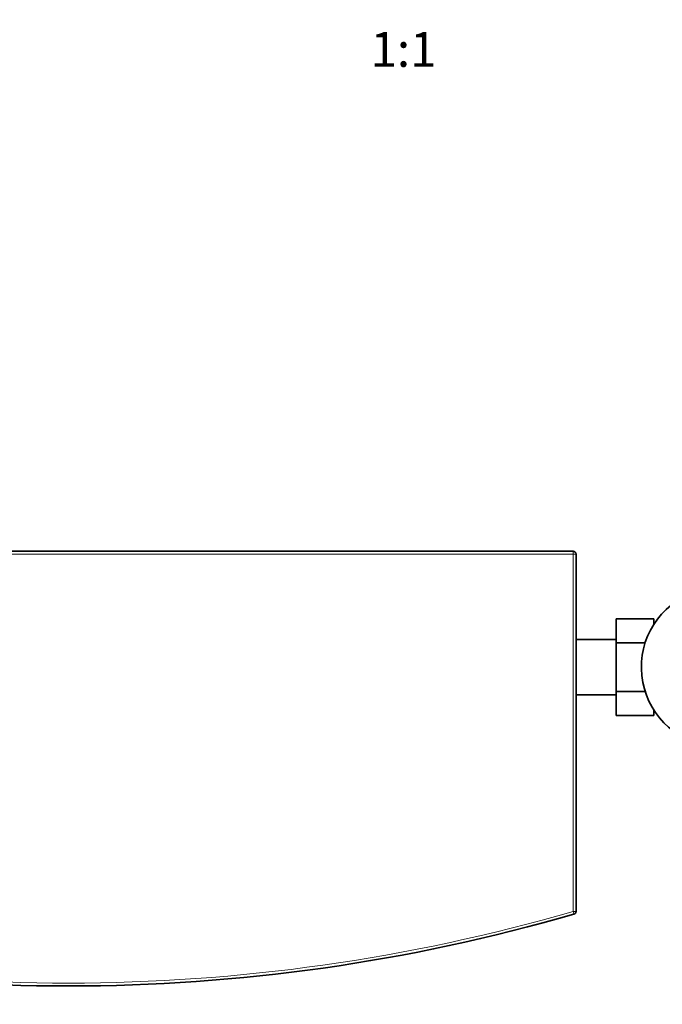
# Model space of a CAD drawing. Units: millimetres. Extents: x 0 to 2449, y 0 to 2760.
# Drawn here: x 1113 to 1335, y 925 to 1265 of the extents above; entities that cross this region are included whole.
import ezdxf
from ezdxf import colors
from ezdxf.entities.mleader import LeaderData, LeaderLine
from ezdxf.enums import TextEntityAlignment as Align
from ezdxf.math import Vec2, Vec3

# ---------------------------------------------------------------- set-up
doc = ezdxf.new("R2010")
doc.units = ezdxf.units.MM
doc.layers.add('DV3_Défaut', color=7, linetype='Continuous')
doc.layers.add('Défaut', color=7, linetype='Continuous')
doc.styles.add('SEACAD_ArialB', font='arialbd.ttf')

# ---------------------------------------------------------------- blocks, each defined once
blk = doc.blocks.new('_DOT')
at = {"color": 0}
blk.add_line((0, 0), (-1, 0), dxfattribs=at)
at = {"color": 0, "const_width": 0.333}
blk.add_lwpolyline([(-0.1665, 0, 1), (0.1665, 0, 1)], format="xyb", close=True, dxfattribs=at)
blk = doc.blocks.new('SE2')
at = {"layer": 'DV3_Défaut', "color": 7, "linetype": 'Continuous', "lineweight": 35}
for p, q in [((956.27, 1081.76), (1304.27, 1081.76)), ((1305.27, 1080.76), (1305.27, 957.51)), ((1319.07, 1058.48), (1319.07, 1050.17)), ((1332.07, 1058.48), (1319.07, 1058.48)), ((1332.07, 1058.48), (1332.07, 1056.53)), ((1319.07, 1051.26), (1305.27, 1051.26)), ((1319.07, 1050.17), (1319.07, 1033.39)), ((1329.09, 1050.17), (1319.07, 1050.17)), ((1319.07, 1033.39), (1319.07, 1025.02)), ((1329.08, 1033.39), (1319.07, 1033.39)), ((1305.27, 1032.26), (1319.07, 1032.26)), ((1332.07, 1027), (1332.07, 1025.02)), ((1332.07, 1025.02), (1319.07, 1025.02))]:
    blk.add_line(p, q, dxfattribs=at)
at = {"layer": 'DV3_Défaut', "color": 7, "linetype": 'Continuous', "lineweight": 18}
for p, q in [((1304.27, 1080.76), (956.27, 1080.76)), ((1304.27, 1081.76), (1304.27, 1080.76)), ((1304.27, 957.51), (1304.27, 1080.76)), ((1305.27, 1080.76), (1304.27, 1080.76)), ((1304.27, 957.51), (1304.55, 956.55)), ((1305.27, 957.51), (1304.27, 957.51))]:
    blk.add_line(p, q, dxfattribs=at)
at = {"layer": 'DV3_Défaut', "color": 7, "linetype": 'Continuous', "lineweight": 35}
for centre, radius, start, end in [((1304.27, 1080.76), 1, 0, 90), ((1355.27, 1041.76), 27.5, 28.2115, 334.2062), ((1130.27, 1556.76), 625, 253.80865, 286.19135), ((1304.27, 957.51), 1, 286.1914, 0)]:
    blk.add_arc(centre, radius, start, end, dxfattribs=at)
at = {"layer": 'DV3_Défaut', "color": 7, "linetype": 'Continuous', "lineweight": 18}
blk.add_arc((1130.27, 1556.76), 624, 253.80865, 286.19135, dxfattribs=at)

msp = doc.modelspace()

# ---------------------------------------------------------------- block references
at = {"layer": 'Défaut'}
msp.add_blockref('SE2', (0, 0), dxfattribs=at)

# ---------------------------------------------------------------- texts
at = {"layer": 'Défaut', "color": 7, "linetype": 'Continuous', "lineweight": 35, "style": 'SEACAD_ArialB'}
msp.add_text('1:1', height=12, dxfattribs=at).set_placement((1234.41, 1260.89), align=Align.TOP_LEFT)

# ---------------------------------------------------------------- leaders
at = {"layer": 'Défaut', "color": 7, "linetype": 'Continuous', "lineweight": 18}
ml = msp.add_multileader_mtext('Standard', dxfattribs=at)
ml.set_content('{\\pxsm0.9;\\fSolid Edge ISO|b1||i0||c0|p34;\\W1.;25/03/2021\\P}', color=256)
ml.set_leader_properties()
ml.set_arrow_properties(name='DOT')
ml.build(insert=Vec2(0, 0))
ml.multileader.update_dxf_attribs({"leader_type": 0, "dogleg_length": 0, "arrow_head_size": 12})
ctx = ml.context
ctx.base_point, ctx.char_height, ctx.arrow_head_size, ctx.landing_gap_size = Vec3(2361.75, 2752.98), 12, 12, 4.2
notes = []
notes.append((ctx, [(0, (0, 0, 0), (0, 0), (1, 0), 1, [])]))
ctx.mtext.insert = Vec3(2363.75, 2759.1)
for ctx, leaders in notes:
    for number, flags, end, landing, length, lines in leaders:
        leader = LeaderData()
        leader.index, (leader.has_last_leader_line, leader.has_dogleg_vector, leader.attachment_direction) = number, flags
        leader.last_leader_point, leader.dogleg_vector, leader.dogleg_length = Vec3(end), Vec3(landing), length
        for number, points, colour, breaks in lines:
            line = LeaderLine()
            line.index, line.vertices, line.color, line.breaks = number, Vec3.list(points), colors.encode_raw_color(colour), breaks
            leader.lines.append(line)
        ctx.leaders.append(leader)

doc.saveas('drawing.dxf')
